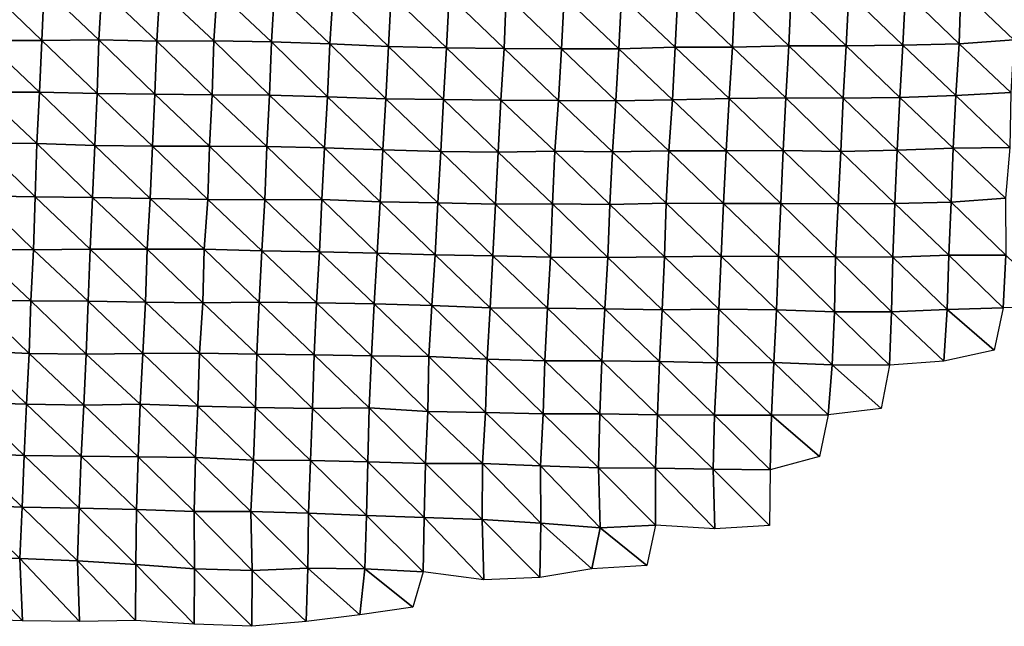
# Model space of a CAD drawing. Units: metres. Extents: x -244 to 248, y -201 to 199.
# Drawn here: x 83 to 118, y -197 to -176 of the extents above; entities that cross this region are included whole.
import ezdxf

# ---------------------------------------------------------------- set-up
doc = ezdxf.new("R2010")
doc.units = ezdxf.units.M

msp = doc.modelspace()

# ---------------------------------------------------------------- linework, layer by layer
at = {"layer": '1'}
for points in [[(81.449, -174.409, -1677.38), (83.413, -176.285, -1676.258), (81.38, -176.287, -1676.157)], [(81.449, -174.409, -1677.38), (83.489, -174.418, -1677.593), (83.413, -176.285, -1676.258)], [(116.103, -174.467, -1680.507), (118.083, -174.382, -1679.838), (117.986, -176.264, -1678.673)], [(83.489, -174.418, -1677.593), (85.438, -176.265, -1676.188), (83.413, -176.285, -1676.258)], [(83.489, -174.418, -1677.593), (85.542, -174.451, -1678.048), (85.438, -176.265, -1676.188)], [(85.542, -174.451, -1678.048), (87.497, -176.315, -1676.813), (85.438, -176.265, -1676.188)], [(85.542, -174.451, -1678.048), (87.606, -174.505, -1678.72), (87.497, -176.315, -1676.813)], [(87.606, -174.505, -1678.72), (89.525, -176.301, -1676.807), (87.497, -176.315, -1676.813)], [(87.606, -174.505, -1678.72), (89.644, -174.506, -1678.865), (89.525, -176.301, -1676.807)], [(89.644, -174.506, -1678.865), (91.58, -176.341, -1677.343), (89.525, -176.301, -1676.807)], [(89.644, -174.506, -1678.865), (91.691, -174.525, -1679.189), (91.58, -176.341, -1677.343)], [(91.691, -174.525, -1679.189), (93.654, -176.413, -1678.196), (91.58, -176.341, -1677.343)], [(91.691, -174.525, -1679.189), (93.768, -174.597, -1680.055), (93.654, -176.413, -1678.196)], [(93.768, -174.597, -1680.055), (95.74, -176.505, -1679.251), (93.654, -176.413, -1678.196)], [(93.768, -174.597, -1680.055), (95.84, -174.659, -1680.812), (95.74, -176.505, -1679.251)], [(95.84, -174.659, -1680.812), (97.802, -176.551, -1679.85), (95.74, -176.505, -1679.251)], [(95.84, -174.659, -1680.812), (97.895, -174.687, -1681.243), (97.802, -176.551, -1679.85)], [(97.895, -174.687, -1681.243), (99.854, -176.577, -1680.265), (97.802, -176.551, -1679.85)], [(97.895, -174.687, -1681.243), (99.93, -174.679, -1681.314), (99.854, -176.577, -1680.265)], [(99.93, -174.679, -1681.314), (101.9, -176.59, -1680.548), (99.854, -176.577, -1680.265)], [(99.93, -174.679, -1681.314), (101.992, -174.719, -1681.864), (101.9, -176.59, -1680.548)], [(101.992, -174.719, -1681.864), (103.935, -176.586, -1680.66), (101.9, -176.59, -1680.548)], [(101.992, -174.719, -1681.864), (104.031, -174.718, -1682.012), (103.935, -176.586, -1680.66)], [(104.031, -174.718, -1682.012), (105.937, -176.525, -1680.219), (103.935, -176.586, -1680.66)], [(104.031, -174.718, -1682.012), (106.032, -174.653, -1681.522), (105.937, -176.525, -1680.219)], [(106.032, -174.653, -1681.522), (107.974, -176.525, -1680.38), (105.937, -176.525, -1680.219)], [(106.032, -174.653, -1681.522), (108.057, -174.631, -1681.467), (107.974, -176.525, -1680.38)], [(108.057, -174.631, -1681.467), (109.979, -176.474, -1680.041), (107.974, -176.525, -1680.38)], [(108.057, -174.631, -1681.467), (110.066, -174.583, -1681.154), (109.979, -176.474, -1680.041)], [(110.066, -174.583, -1681.154), (112.017, -176.476, -1680.236), (109.979, -176.474, -1680.041)], [(110.066, -174.583, -1681.154), (112.119, -174.606, -1681.551), (112.017, -176.476, -1680.236)], [(112.119, -174.606, -1681.551), (114.04, -176.455, -1680.204), (112.017, -176.476, -1680.236)], [(112.119, -174.606, -1681.551), (114.128, -174.561, -1681.28), (114.04, -176.455, -1680.204)], [(114.128, -174.561, -1681.28), (116.042, -176.402, -1679.852), (114.04, -176.455, -1680.204)], [(114.128, -174.561, -1681.28), (116.103, -174.467, -1680.507), (116.042, -176.402, -1679.852)], [(116.103, -174.467, -1680.507), (117.986, -176.264, -1678.673), (116.042, -176.402, -1679.852)], [(81.38, -176.287, -1676.157), (83.326, -178.124, -1674.691), (81.293, -178.124, -1674.57)], [(81.38, -176.287, -1676.157), (83.413, -176.285, -1676.258), (83.326, -178.124, -1674.691)], [(83.413, -176.285, -1676.258), (85.379, -178.167, -1675.242), (83.326, -178.124, -1674.691)], [(83.413, -176.285, -1676.258), (85.438, -176.265, -1676.188), (85.379, -178.167, -1675.242)], [(85.438, -176.265, -1676.188), (87.428, -178.201, -1675.702), (85.379, -178.167, -1675.242)], [(85.438, -176.265, -1676.188), (87.497, -176.315, -1676.813), (87.428, -178.201, -1675.702)], [(87.497, -176.315, -1676.813), (89.474, -178.226, -1676.087), (87.428, -178.201, -1675.702)], [(87.497, -176.315, -1676.813), (89.525, -176.301, -1676.807), (89.474, -178.226, -1676.087)], [(89.525, -176.301, -1676.807), (91.51, -178.232, -1676.275), (89.474, -178.226, -1676.087)], [(89.525, -176.301, -1676.807), (91.58, -176.341, -1677.343), (91.51, -178.232, -1676.275)], [(91.58, -176.341, -1677.343), (93.575, -178.29, -1676.99), (91.51, -178.232, -1676.275)], [(91.58, -176.341, -1677.343), (93.654, -176.413, -1678.196), (93.575, -178.29, -1676.99)], [(93.654, -176.413, -1678.196), (95.65, -178.366, -1677.88), (93.575, -178.29, -1676.99)], [(93.654, -176.413, -1678.196), (95.74, -176.505, -1679.251), (95.65, -178.366, -1677.88)], [(95.74, -176.505, -1679.251), (97.695, -178.385, -1678.21), (95.65, -178.366, -1677.88)], [(95.74, -176.505, -1679.251), (97.802, -176.551, -1679.85), (97.695, -178.385, -1678.21)], [(107.974, -176.525, -1680.38), (109.979, -176.474, -1680.041), (109.873, -178.33, -1678.632)], [(109.979, -176.474, -1680.041), (111.916, -178.344, -1678.933), (109.873, -178.33, -1678.632)], [(109.979, -176.474, -1680.041), (112.017, -176.476, -1680.236), (111.916, -178.344, -1678.933)], [(112.017, -176.476, -1680.236), (113.932, -178.313, -1678.814), (111.916, -178.344, -1678.933)], [(112.017, -176.476, -1680.236), (114.04, -176.455, -1680.204), (113.932, -178.313, -1678.814)], [(114.04, -176.455, -1680.204), (115.919, -178.24, -1678.273), (113.932, -178.313, -1678.814)], [(114.04, -176.455, -1680.204), (116.042, -176.402, -1679.852), (115.919, -178.24, -1678.273)], [(116.042, -176.402, -1679.852), (117.881, -178.133, -1677.401), (115.919, -178.24, -1678.273)], [(116.042, -176.402, -1679.852), (117.986, -176.264, -1678.673), (117.881, -178.133, -1677.401)], [(97.802, -176.551, -1679.85), (99.743, -178.407, -1678.576), (97.695, -178.385, -1678.21)], [(97.802, -176.551, -1679.85), (99.854, -176.577, -1680.265), (99.743, -178.407, -1678.576)], [(99.854, -176.577, -1680.265), (101.785, -178.419, -1678.846), (99.743, -178.407, -1678.576)], [(99.854, -176.577, -1680.265), (101.9, -176.59, -1680.548), (101.785, -178.419, -1678.846)], [(101.9, -176.59, -1680.548), (103.826, -178.428, -1679.094), (101.785, -178.419, -1678.846)], [(101.9, -176.59, -1680.548), (103.935, -176.586, -1680.66), (103.826, -178.428, -1679.094)], [(103.935, -176.586, -1680.66), (105.847, -178.403, -1679.012), (103.826, -178.428, -1679.094)], [(103.935, -176.586, -1680.66), (105.937, -176.525, -1680.219), (105.847, -178.403, -1679.012)], [(105.937, -176.525, -1680.219), (107.854, -178.356, -1678.713), (105.847, -178.403, -1679.012)], [(105.937, -176.525, -1680.219), (107.974, -176.525, -1680.38), (107.854, -178.356, -1678.713)], [(107.974, -176.525, -1680.38), (109.873, -178.33, -1678.632), (107.854, -178.356, -1678.713)], [(81.293, -178.124, -1674.57), (83.236, -179.954, -1673.086), (81.193, -179.925, -1672.673)], [(81.293, -178.124, -1674.57), (83.326, -178.124, -1674.691), (83.236, -179.954, -1673.086)], [(83.326, -178.124, -1674.691), (85.298, -180.022, -1673.865), (83.236, -179.954, -1673.086)], [(83.326, -178.124, -1674.691), (85.379, -178.167, -1675.242), (85.298, -180.022, -1673.865)], [(85.379, -178.167, -1675.242), (87.341, -180.046, -1674.229), (85.298, -180.022, -1673.865)], [(85.379, -178.167, -1675.242), (87.428, -178.201, -1675.702), (87.341, -180.046, -1674.229)], [(87.428, -178.201, -1675.702), (89.371, -180.044, -1674.341), (87.341, -180.046, -1674.229)], [(87.428, -178.201, -1675.702), (89.474, -178.226, -1676.087), (89.371, -180.044, -1674.341)], [(89.474, -178.226, -1676.087), (91.411, -180.062, -1674.659), (89.371, -180.044, -1674.341)], [(89.474, -178.226, -1676.087), (91.51, -178.232, -1676.275), (91.411, -180.062, -1674.659)], [(91.51, -178.232, -1676.275), (93.465, -180.106, -1675.224), (91.411, -180.062, -1674.659)], [(91.51, -178.232, -1676.275), (93.575, -178.29, -1676.99), (93.465, -180.106, -1675.224)], [(113.932, -178.313, -1678.814), (115.919, -178.24, -1678.273), (115.824, -180.118, -1677.123)], [(115.919, -178.24, -1678.273), (117.838, -180.09, -1677.039), (115.824, -180.118, -1677.123)], [(115.919, -178.24, -1678.273), (117.881, -178.133, -1677.401), (117.838, -180.09, -1677.039)], [(93.575, -178.29, -1676.99), (95.536, -180.179, -1676.08), (93.465, -180.106, -1675.224)], [(93.575, -178.29, -1676.99), (95.65, -178.366, -1677.88), (95.536, -180.179, -1676.08)], [(95.65, -178.366, -1677.88), (97.602, -180.24, -1676.813), (95.536, -180.179, -1676.08)], [(95.65, -178.366, -1677.88), (97.695, -178.385, -1678.21), (97.602, -180.24, -1676.813)], [(97.695, -178.385, -1678.21), (99.644, -180.256, -1677.12), (97.602, -180.24, -1676.813)], [(97.695, -178.385, -1678.21), (99.743, -178.407, -1678.576), (99.644, -180.256, -1677.12)], [(99.743, -178.407, -1678.576), (101.658, -180.221, -1676.942), (99.644, -180.256, -1677.12)], [(99.743, -178.407, -1678.576), (101.785, -178.419, -1678.846), (101.658, -180.221, -1676.942)], [(101.785, -178.419, -1678.846), (103.704, -180.244, -1677.321), (101.658, -180.221, -1676.942)], [(101.785, -178.419, -1678.846), (103.826, -178.428, -1679.094), (103.704, -180.244, -1677.321)], [(103.826, -178.428, -1679.094), (105.719, -180.213, -1677.177), (103.704, -180.244, -1677.321)], [(103.826, -178.428, -1679.094), (105.847, -178.403, -1679.012), (105.719, -180.213, -1677.177)], [(105.847, -178.403, -1679.012), (107.748, -180.205, -1677.27), (105.719, -180.213, -1677.177)], [(105.847, -178.403, -1679.012), (107.854, -178.356, -1678.713), (107.748, -180.205, -1677.27)], [(107.854, -178.356, -1678.713), (109.778, -180.201, -1677.403), (107.748, -180.205, -1677.27)], [(107.854, -178.356, -1678.713), (109.873, -178.33, -1678.632), (109.778, -180.201, -1677.403)], [(109.873, -178.33, -1678.632), (111.833, -180.235, -1677.906), (109.778, -180.201, -1677.403)], [(109.873, -178.33, -1678.632), (111.916, -178.344, -1678.933), (111.833, -180.235, -1677.906)], [(111.916, -178.344, -1678.933), (113.833, -180.183, -1677.573), (111.833, -180.235, -1677.906)], [(111.916, -178.344, -1678.933), (113.932, -178.313, -1678.814), (113.833, -180.183, -1677.573)], [(113.932, -178.313, -1678.814), (115.824, -180.118, -1677.123), (113.833, -180.183, -1677.573)], [(81.193, -179.925, -1672.673), (83.177, -181.847, -1672.123), (81.131, -181.807, -1671.615)], [(81.193, -179.925, -1672.673), (83.236, -179.954, -1673.086), (83.177, -181.847, -1672.123)], [(83.236, -179.954, -1673.086), (85.216, -181.868, -1672.453), (83.177, -181.847, -1672.123)], [(83.236, -179.954, -1673.086), (85.298, -180.022, -1673.865), (85.216, -181.868, -1672.453)], [(85.298, -180.022, -1673.865), (87.264, -181.908, -1672.963), (85.216, -181.868, -1672.453)], [(85.298, -180.022, -1673.865), (87.341, -180.046, -1674.229), (87.264, -181.908, -1672.963)], [(87.341, -180.046, -1674.229), (89.31, -181.943, -1673.437), (87.264, -181.908, -1672.963)], [(87.341, -180.046, -1674.229), (89.371, -180.044, -1674.341), (89.31, -181.943, -1673.437)], [(89.371, -180.044, -1674.341), (91.342, -181.947, -1673.607), (89.31, -181.943, -1673.437)], [(89.371, -180.044, -1674.341), (91.411, -180.062, -1674.659), (91.342, -181.947, -1673.607)], [(91.411, -180.062, -1674.659), (93.37, -181.944, -1673.722), (91.342, -181.947, -1673.607)], [(91.411, -180.062, -1674.659), (93.465, -180.106, -1675.224), (93.37, -181.944, -1673.722)], [(93.465, -180.106, -1675.224), (95.441, -182.023, -1674.622), (93.37, -181.944, -1673.722)], [(93.465, -180.106, -1675.224), (95.536, -180.179, -1676.08), (95.441, -182.023, -1674.622)], [(95.536, -180.179, -1676.08), (97.494, -182.064, -1675.166), (95.441, -182.023, -1674.622)], [(95.536, -180.179, -1676.08), (97.602, -180.24, -1676.813), (97.494, -182.064, -1675.166)], [(97.602, -180.24, -1676.813), (99.55, -182.109, -1675.753), (97.494, -182.064, -1675.166)], [(97.602, -180.24, -1676.813), (99.644, -180.256, -1677.12), (99.55, -182.109, -1675.753)], [(99.644, -180.256, -1677.12), (101.575, -182.098, -1675.802), (99.55, -182.109, -1675.753)], [(99.644, -180.256, -1677.12), (101.658, -180.221, -1676.942), (101.575, -182.098, -1675.802)], [(101.658, -180.221, -1676.942), (103.616, -182.114, -1676.114), (101.575, -182.098, -1675.802)], [(101.658, -180.221, -1676.942), (103.704, -180.244, -1677.321), (103.616, -182.114, -1676.114)], [(103.704, -180.244, -1677.321), (105.624, -182.073, -1675.885), (103.616, -182.114, -1676.114)], [(103.704, -180.244, -1677.321), (105.719, -180.213, -1677.177), (105.624, -182.073, -1675.885)], [(105.719, -180.213, -1677.177), (107.66, -182.082, -1676.131), (105.624, -182.073, -1675.885)], [(105.719, -180.213, -1677.177), (107.748, -180.205, -1677.27), (107.66, -182.082, -1676.131)], [(107.748, -180.205, -1677.27), (109.692, -182.083, -1676.316), (107.66, -182.082, -1676.131)], [(107.748, -180.205, -1677.27), (109.778, -180.201, -1677.403), (109.692, -182.083, -1676.316)], [(109.778, -180.201, -1677.403), (111.732, -182.096, -1676.616), (109.692, -182.083, -1676.316)], [(109.778, -180.201, -1677.403), (111.833, -180.235, -1677.906), (111.732, -182.096, -1676.616)], [(111.833, -180.235, -1677.906), (113.757, -182.087, -1676.7), (111.732, -182.096, -1676.616)], [(111.833, -180.235, -1677.906), (113.833, -180.183, -1677.573), (113.757, -182.087, -1676.7)], [(113.833, -180.183, -1677.573), (115.755, -182.034, -1676.37), (113.757, -182.087, -1676.7)], [(113.833, -180.183, -1677.573), (115.824, -180.118, -1677.123), (115.755, -182.034, -1676.37)], [(115.824, -180.118, -1677.123), (117.692, -181.888, -1675.16), (115.755, -182.034, -1676.37)], [(115.824, -180.118, -1677.123), (117.838, -180.09, -1677.039), (117.692, -181.888, -1675.16)], [(81.131, -181.807, -1671.615), (83.115, -183.73, -1671.1), (81.08, -183.713, -1670.81)], [(81.131, -181.807, -1671.615), (83.177, -181.847, -1672.123), (83.115, -183.73, -1671.1)], [(83.177, -181.847, -1672.123), (85.129, -183.701, -1670.952), (83.115, -183.73, -1671.1)], [(83.177, -181.847, -1672.123), (85.216, -181.868, -1672.453), (85.129, -183.701, -1670.952)], [(85.216, -181.868, -1672.453), (87.156, -183.702, -1671.089), (85.129, -183.701, -1670.952)], [(85.216, -181.868, -1672.453), (87.264, -181.908, -1672.963), (87.156, -183.702, -1671.089)], [(87.264, -181.908, -1672.963), (89.185, -183.707, -1671.272), (87.156, -183.702, -1671.089)], [(87.264, -181.908, -1672.963), (89.31, -181.943, -1673.437), (89.185, -183.707, -1671.272)], [(89.31, -181.943, -1673.437), (91.24, -183.763, -1671.943), (89.185, -183.707, -1671.272)], [(89.31, -181.943, -1673.437), (91.342, -181.947, -1673.607), (91.24, -183.763, -1671.943)], [(91.342, -181.947, -1673.607), (93.288, -183.804, -1672.47), (91.24, -183.763, -1671.943)], [(91.342, -181.947, -1673.607), (93.37, -181.944, -1673.722), (93.288, -183.804, -1672.47)], [(93.37, -181.944, -1673.722), (95.339, -183.848, -1673.036), (93.288, -183.804, -1672.47)], [(93.37, -181.944, -1673.722), (95.441, -182.023, -1674.622), (95.339, -183.848, -1673.036)], [(95.441, -182.023, -1674.622), (97.399, -183.907, -1673.743), (95.339, -183.848, -1673.036)], [(95.441, -182.023, -1674.622), (97.494, -182.064, -1675.166), (97.399, -183.907, -1673.743)], [(97.494, -182.064, -1675.166), (99.449, -183.945, -1674.262), (97.399, -183.907, -1673.743)], [(97.494, -182.064, -1675.166), (99.55, -182.109, -1675.753), (99.449, -183.945, -1674.262)], [(99.55, -182.109, -1675.753), (101.501, -183.987, -1674.808), (99.449, -183.945, -1674.262)], [(99.55, -182.109, -1675.753), (101.575, -182.098, -1675.802), (101.501, -183.987, -1674.808)], [(101.575, -182.098, -1675.802), (103.54, -184.002, -1675.113), (101.501, -183.987, -1674.808)], [(101.575, -182.098, -1675.802), (103.616, -182.114, -1676.114), (103.54, -184.002, -1675.113)], [(103.616, -182.114, -1676.114), (105.559, -183.983, -1675.093), (103.54, -184.002, -1675.113)], [(103.616, -182.114, -1676.114), (105.624, -182.073, -1675.885), (105.559, -183.983, -1675.093)], [(105.624, -182.073, -1675.885), (107.573, -183.956, -1675.005), (105.559, -183.983, -1675.093)], [(105.624, -182.073, -1675.885), (107.66, -182.082, -1676.131), (107.573, -183.956, -1675.005)], [(107.66, -182.082, -1676.131), (109.609, -183.966, -1675.267), (107.573, -183.956, -1675.005)], [(107.66, -182.082, -1676.131), (109.692, -182.083, -1676.316), (109.609, -183.966, -1675.267)], [(109.692, -182.083, -1676.316), (111.647, -183.979, -1675.57), (109.609, -183.966, -1675.267)], [(109.692, -182.083, -1676.316), (111.732, -182.096, -1676.616), (111.647, -183.979, -1675.57)], [(111.732, -182.096, -1676.616), (113.684, -183.991, -1675.862), (111.647, -183.979, -1675.57)], [(111.732, -182.096, -1676.616), (113.757, -182.087, -1676.7), (113.684, -183.991, -1675.862)], [(113.757, -182.087, -1676.7), (115.67, -183.921, -1675.374), (113.684, -183.991, -1675.862)], [(113.757, -182.087, -1676.7), (115.755, -182.034, -1676.37), (115.67, -183.921, -1675.374)], [(115.755, -182.034, -1676.37), (117.698, -183.92, -1675.547), (115.67, -183.921, -1675.374)], [(115.755, -182.034, -1676.37), (117.692, -181.888, -1675.16), (117.698, -183.92, -1675.547)], [(81.08, -183.713, -1670.81), (83.023, -185.543, -1669.451), (80.984, -185.511, -1669.025)], [(81.08, -183.713, -1670.81), (83.115, -183.73, -1671.1), (83.023, -185.543, -1669.451)], [(83.115, -183.73, -1671.1), (85.054, -185.556, -1669.701), (83.023, -185.543, -1669.451)], [(83.115, -183.73, -1671.1), (85.129, -183.701, -1670.952), (85.054, -185.556, -1669.701)], [(85.129, -183.701, -1670.952), (87.096, -185.593, -1670.178), (85.054, -185.556, -1669.701)], [(85.129, -183.701, -1670.952), (87.156, -183.702, -1671.089), (87.096, -185.593, -1670.178)], [(87.156, -183.702, -1671.089), (89.134, -185.618, -1670.549), (87.096, -185.593, -1670.178)], [(87.156, -183.702, -1671.089), (89.185, -183.707, -1671.272), (89.134, -185.618, -1670.549)], [(89.185, -183.707, -1671.272), (91.145, -185.59, -1670.42), (89.134, -185.618, -1670.549)], [(89.185, -183.707, -1671.272), (91.24, -183.763, -1671.943), (91.145, -185.59, -1670.42)], [(91.24, -183.763, -1671.943), (93.183, -185.614, -1670.795), (91.145, -185.59, -1670.42)], [(91.24, -183.763, -1671.943), (93.288, -183.804, -1672.47), (93.183, -185.614, -1670.795)], [(93.288, -183.804, -1672.47), (95.229, -185.654, -1671.311), (93.183, -185.614, -1670.795)], [(93.288, -183.804, -1672.47), (95.339, -183.848, -1673.036), (95.229, -185.654, -1671.311)], [(95.339, -183.848, -1673.036), (97.285, -185.711, -1671.999), (95.229, -185.654, -1671.311)], [(95.339, -183.848, -1673.036), (97.399, -183.907, -1673.743), (97.285, -185.711, -1671.999)], [(97.399, -183.907, -1673.743), (99.355, -185.791, -1672.899), (97.285, -185.711, -1671.999)], [(97.399, -183.907, -1673.743), (99.449, -183.945, -1674.262), (99.355, -185.791, -1672.899)], [(99.449, -183.945, -1674.262), (101.392, -185.808, -1673.22), (99.355, -185.791, -1672.899)], [(99.449, -183.945, -1674.262), (101.501, -183.987, -1674.808), (101.392, -185.808, -1673.22)], [(101.501, -183.987, -1674.808), (103.432, -185.83, -1673.586), (101.392, -185.808, -1673.22)], [(101.501, -183.987, -1674.808), (103.54, -184.002, -1675.113), (103.432, -185.83, -1673.586)], [(103.54, -184.002, -1675.113), (105.475, -185.857, -1673.996), (103.432, -185.83, -1673.586)], [(103.54, -184.002, -1675.113), (105.559, -183.983, -1675.093), (105.475, -185.857, -1673.996)], [(105.559, -183.983, -1675.093), (107.496, -185.844, -1674.042), (105.475, -185.857, -1673.996)], [(105.559, -183.983, -1675.093), (107.573, -183.956, -1675.005), (107.496, -185.844, -1674.042)], [(107.573, -183.956, -1675.005), (109.538, -185.868, -1674.438), (107.496, -185.844, -1674.042)], [(107.573, -183.956, -1675.005), (109.609, -183.966, -1675.267), (109.538, -185.868, -1674.438)], [(109.609, -183.966, -1675.267), (111.606, -185.934, -1675.235), (109.538, -185.868, -1674.438)], [(109.609, -183.966, -1675.267), (111.647, -183.979, -1675.57), (111.606, -185.934, -1675.235)], [(111.647, -183.979, -1675.57), (113.633, -185.93, -1675.377), (111.606, -185.934, -1675.235)], [(111.647, -183.979, -1675.57), (113.684, -183.991, -1675.862), (113.633, -185.93, -1675.377)], [(113.684, -183.991, -1675.862), (115.613, -185.85, -1674.807), (113.633, -185.93, -1675.377)], [(113.684, -183.991, -1675.862), (115.67, -183.921, -1675.374), (115.613, -185.85, -1674.807)], [(115.67, -183.921, -1675.374), (117.601, -185.786, -1674.391), (115.613, -185.85, -1674.807)], [(115.67, -183.921, -1675.374), (117.698, -183.92, -1675.547), (117.601, -185.786, -1674.391)], [(117.698, -183.92, -1675.547), (119.602, -185.745, -1674.196), (117.601, -185.786, -1674.391)], [(80.984, -185.511, -1669.025), (82.958, -187.415, -1668.391), (80.893, -187.317, -1667.357)], [(80.984, -185.511, -1669.025), (83.023, -185.543, -1669.451), (82.958, -187.415, -1668.391)], [(83.023, -185.543, -1669.451), (84.991, -187.436, -1668.714), (82.958, -187.415, -1668.391)], [(83.023, -185.543, -1669.451), (85.054, -185.556, -1669.701), (84.991, -187.436, -1668.714)], [(85.054, -185.556, -1669.701), (87.006, -187.416, -1668.666), (84.991, -187.436, -1668.714)], [(85.054, -185.556, -1669.701), (87.096, -185.593, -1670.178), (87.006, -187.416, -1668.666)], [(87.096, -185.593, -1670.178), (89.023, -187.403, -1668.679), (87.006, -187.416, -1668.666)], [(87.096, -185.593, -1670.178), (89.134, -185.618, -1670.549), (89.023, -187.403, -1668.679)], [(89.134, -185.618, -1670.549), (91.061, -187.434, -1669.107), (89.023, -187.403, -1668.679)], [(89.134, -185.618, -1670.549), (91.145, -185.59, -1670.42), (91.061, -187.434, -1669.107)], [(91.145, -185.59, -1670.42), (93.097, -187.46, -1669.485), (91.061, -187.434, -1669.107)], [(91.145, -185.59, -1670.42), (93.183, -185.614, -1670.795), (93.097, -187.46, -1669.485)], [(93.183, -185.614, -1670.795), (95.142, -187.5, -1670.005), (93.097, -187.46, -1669.485)], [(93.183, -185.614, -1670.795), (95.229, -185.654, -1671.311), (95.142, -187.5, -1670.005)], [(95.229, -185.654, -1671.311), (97.176, -187.519, -1670.334), (95.142, -187.5, -1670.005)], [(95.229, -185.654, -1671.311), (97.285, -185.711, -1671.999), (97.176, -187.519, -1670.334)], [(97.285, -185.711, -1671.999), (99.249, -187.611, -1671.337), (97.176, -187.519, -1670.334)], [(97.285, -185.711, -1671.999), (99.355, -185.791, -1672.899), (99.249, -187.611, -1671.337)], [(99.355, -185.791, -1672.899), (101.307, -187.672, -1672.062), (99.249, -187.611, -1671.337)], [(99.355, -185.791, -1672.899), (101.392, -185.808, -1673.22), (101.307, -187.672, -1672.062)], [(101.392, -185.808, -1673.22), (103.334, -187.673, -1672.232), (101.307, -187.672, -1672.062)], [(101.392, -185.808, -1673.22), (103.432, -185.83, -1673.586), (103.334, -187.673, -1672.232)], [(103.432, -185.83, -1673.586), (105.377, -187.702, -1672.666), (103.334, -187.673, -1672.232)], [(103.432, -185.83, -1673.586), (105.475, -185.857, -1673.996), (105.377, -187.702, -1672.666)], [(105.475, -185.857, -1673.996), (107.43, -187.749, -1673.267), (105.377, -187.702, -1672.666)], [(105.475, -185.857, -1673.996), (107.496, -185.844, -1674.042), (107.43, -187.749, -1673.267)], [(107.496, -185.844, -1674.042), (109.446, -187.73, -1673.269), (107.43, -187.749, -1673.267)], [(107.496, -185.844, -1674.042), (109.538, -185.868, -1674.438), (109.446, -187.73, -1673.269)], [(109.538, -185.868, -1674.438), (111.526, -187.82, -1674.277), (109.446, -187.73, -1673.269)], [(109.538, -185.868, -1674.438), (111.606, -185.934, -1675.235), (111.526, -187.82, -1674.277)], [(111.606, -185.934, -1675.235), (113.559, -187.829, -1674.537), (111.526, -187.82, -1674.277)], [(111.606, -185.934, -1675.235), (113.633, -185.93, -1675.377), (113.559, -187.829, -1674.537)], [(113.633, -185.93, -1675.377), (115.5, -187.687, -1673.402), (113.559, -187.829, -1674.537)], [(113.633, -185.93, -1675.377), (115.613, -185.85, -1674.807), (115.5, -187.687, -1673.402)], [(115.613, -185.85, -1674.807), (117.282, -187.297, -1669.962), (115.5, -187.687, -1673.402)], [(115.613, -185.85, -1674.807), (117.601, -185.786, -1674.391), (117.282, -187.297, -1669.962)], [(80.893, -187.317, -1667.357), (82.863, -189.213, -1666.687), (80.818, -189.155, -1666.031)], [(80.893, -187.317, -1667.357), (82.958, -187.415, -1668.391), (82.863, -189.213, -1666.687)], [(82.958, -187.415, -1668.391), (84.901, -189.251, -1667.165), (82.863, -189.213, -1666.687)], [(82.958, -187.415, -1668.391), (84.991, -187.436, -1668.714), (84.901, -189.251, -1667.165)], [(84.991, -187.436, -1668.714), (86.908, -189.219, -1667.003), (84.901, -189.251, -1667.165)], [(84.991, -187.436, -1668.714), (87.006, -187.416, -1668.666), (86.908, -189.219, -1667.003)], [(87.006, -187.416, -1668.666), (88.964, -189.292, -1667.814), (86.908, -189.219, -1667.003)], [(87.006, -187.416, -1668.666), (89.023, -187.403, -1668.679), (88.964, -189.292, -1667.814)], [(89.023, -187.403, -1668.679), (91.006, -189.334, -1668.334), (88.964, -189.292, -1667.814)], [(89.023, -187.403, -1668.679), (91.061, -187.434, -1669.107), (91.006, -189.334, -1668.334)], [(91.061, -187.434, -1669.107), (93.043, -189.365, -1668.766), (91.006, -189.334, -1668.334)], [(91.061, -187.434, -1669.107), (93.097, -187.46, -1669.485), (93.043, -189.365, -1668.766)], [(93.097, -187.46, -1669.485), (95.054, -189.342, -1668.703), (93.043, -189.365, -1668.766)], [(93.097, -187.46, -1669.485), (95.142, -187.5, -1670.005), (95.054, -189.342, -1668.703)], [(95.142, -187.5, -1670.005), (97.144, -189.473, -1670.055), (95.054, -189.342, -1668.703)], [(95.142, -187.5, -1670.005), (97.176, -187.519, -1670.334), (97.144, -189.473, -1670.055)], [(97.176, -187.519, -1670.334), (99.186, -189.508, -1670.527), (97.144, -189.473, -1670.055)], [(97.176, -187.519, -1670.334), (99.249, -187.611, -1671.337), (99.186, -189.508, -1670.527)], [(99.249, -187.611, -1671.337), (101.24, -189.563, -1671.196), (99.186, -189.508, -1670.527)], [(99.249, -187.611, -1671.337), (101.307, -187.672, -1672.062), (101.24, -189.563, -1671.196)], [(101.307, -187.672, -1672.062), (103.262, -189.558, -1671.312), (101.24, -189.563, -1671.196)], [(101.307, -187.672, -1672.062), (103.334, -187.673, -1672.232), (103.262, -189.558, -1671.312)], [(103.334, -187.673, -1672.232), (105.307, -189.595, -1671.812), (103.262, -189.558, -1671.312)], [(103.334, -187.673, -1672.232), (105.377, -187.702, -1672.666), (105.307, -189.595, -1671.812)], [(105.377, -187.702, -1672.666), (107.341, -189.61, -1672.118), (105.307, -189.595, -1671.812)], [(105.377, -187.702, -1672.666), (107.43, -187.749, -1673.267), (107.341, -189.61, -1672.118)], [(107.43, -187.749, -1673.267), (109.364, -189.606, -1672.254), (107.341, -189.61, -1672.118)], [(107.43, -187.749, -1673.267), (109.446, -187.73, -1673.269), (109.364, -189.606, -1672.254)], [(109.446, -187.73, -1673.269), (111.385, -189.599, -1672.369), (109.364, -189.606, -1672.254)], [(109.446, -187.73, -1673.269), (111.526, -187.82, -1674.277), (111.385, -189.599, -1672.369)], [(111.526, -187.82, -1674.277), (113.27, -189.365, -1670.391), (111.385, -189.599, -1672.369)], [(111.526, -187.82, -1674.277), (113.559, -187.829, -1674.537), (113.27, -189.365, -1670.391)], [(80.818, -189.155, -1666.031), (82.785, -191.046, -1665.345), (80.727, -190.954, -1664.384)], [(80.818, -189.155, -1666.031), (82.863, -189.213, -1666.687), (82.785, -191.046, -1665.345)], [(82.863, -189.213, -1666.687), (84.812, -191.064, -1665.639), (82.785, -191.046, -1665.345)], [(82.863, -189.213, -1666.687), (84.901, -189.251, -1667.165), (84.812, -191.064, -1665.639)], [(84.901, -189.251, -1667.165), (86.842, -191.085, -1665.97), (84.812, -191.064, -1665.639)], [(84.901, -189.251, -1667.165), (86.908, -189.219, -1667.003), (86.842, -191.085, -1665.97)], [(86.908, -189.219, -1667.003), (88.871, -191.107, -1666.306), (86.842, -191.085, -1665.97)], [(86.908, -189.219, -1667.003), (88.964, -189.292, -1667.814), (88.871, -191.107, -1666.306)], [(88.964, -189.292, -1667.814), (90.937, -191.203, -1667.321), (88.871, -191.107, -1666.306)], [(88.964, -189.292, -1667.814), (91.006, -189.334, -1668.334), (90.937, -191.203, -1667.321)], [(91.006, -189.334, -1668.334), (92.966, -191.22, -1667.619), (90.937, -191.203, -1667.321)], [(91.006, -189.334, -1668.334), (93.043, -189.365, -1668.766), (92.966, -191.22, -1667.619)], [(93.043, -189.365, -1668.766), (95.012, -191.27, -1668.219), (92.966, -191.22, -1667.619)], [(93.043, -189.365, -1668.766), (95.054, -189.342, -1668.703), (95.012, -191.27, -1668.219)], [(95.054, -189.342, -1668.703), (97.058, -191.32, -1668.819), (95.012, -191.27, -1668.219)], [(95.054, -189.342, -1668.703), (97.144, -189.473, -1670.055), (97.058, -191.32, -1668.819)], [(97.144, -189.473, -1670.055), (99.08, -191.32, -1668.975), (97.058, -191.32, -1668.819)], [(97.144, -189.473, -1670.055), (99.186, -189.508, -1670.527), (99.08, -191.32, -1668.975)], [(99.186, -189.508, -1670.527), (101.149, -191.408, -1669.937), (99.08, -191.32, -1668.975)], [(99.186, -189.508, -1670.527), (101.24, -189.563, -1671.196), (101.149, -191.408, -1669.937)], [(101.24, -189.563, -1671.196), (103.208, -191.474, -1670.701), (101.149, -191.408, -1669.937)], [(101.24, -189.563, -1671.196), (103.262, -189.558, -1671.312), (103.208, -191.474, -1670.701)], [(103.262, -189.558, -1671.312), (105.239, -191.488, -1670.988), (103.208, -191.474, -1670.701)], [(103.262, -189.558, -1671.312), (105.307, -189.595, -1671.812), (105.239, -191.488, -1670.988)], [(105.307, -189.595, -1671.812), (107.286, -191.53, -1671.536), (105.239, -191.488, -1670.988)], [(105.307, -189.595, -1671.812), (107.341, -189.61, -1672.118), (107.286, -191.53, -1671.536)], [(107.341, -189.61, -1672.118), (109.319, -191.545, -1671.844), (107.286, -191.53, -1671.536)], [(107.341, -189.61, -1672.118), (109.364, -189.606, -1672.254), (109.319, -191.545, -1671.844)], [(109.364, -189.606, -1672.254), (111.073, -191.079, -1667.786), (109.319, -191.545, -1671.844)], [(109.364, -189.606, -1672.254), (111.385, -189.599, -1672.369), (111.073, -191.079, -1667.786)], [(80.727, -190.954, -1664.384), (82.709, -192.878, -1664.038), (80.656, -192.792, -1663.141)], [(80.727, -190.954, -1664.384), (82.785, -191.046, -1665.345), (82.709, -192.878, -1664.038)], [(82.785, -191.046, -1665.345), (84.741, -192.913, -1664.484), (82.709, -192.878, -1664.038)], [(82.785, -191.046, -1665.345), (84.812, -191.064, -1665.639), (84.741, -192.913, -1664.484)], [(84.812, -191.064, -1665.639), (86.779, -192.957, -1665.011), (84.741, -192.913, -1664.484)], [(84.812, -191.064, -1665.639), (86.842, -191.085, -1665.97), (86.779, -192.957, -1665.011)], [(86.842, -191.085, -1665.97), (88.83, -193.029, -1665.796), (86.779, -192.957, -1665.011)], [(86.842, -191.085, -1665.97), (88.871, -191.107, -1666.306), (88.83, -193.029, -1665.796)], [(88.871, -191.107, -1666.306), (90.85, -193.032, -1665.968), (88.83, -193.029, -1665.796)], [(88.871, -191.107, -1666.306), (90.937, -191.203, -1667.321), (90.85, -193.032, -1665.968)], [(90.937, -191.203, -1667.321), (92.896, -193.088, -1666.611), (90.85, -193.032, -1665.968)], [(90.937, -191.203, -1667.321), (92.966, -191.22, -1667.619), (92.896, -193.088, -1666.611)], [(92.966, -191.22, -1667.619), (94.959, -193.176, -1667.552), (92.896, -193.088, -1666.611)], [(92.966, -191.22, -1667.619), (95.012, -191.27, -1668.219), (94.959, -193.176, -1667.552)], [(95.012, -191.27, -1668.219), (97.012, -193.242, -1668.296), (94.959, -193.176, -1667.552)], [(95.012, -191.27, -1668.219), (97.058, -191.32, -1668.819), (97.012, -193.242, -1668.296)], [(97.058, -191.32, -1668.819), (99.068, -193.31, -1669.066), (97.012, -193.242, -1668.296)], [(97.058, -191.32, -1668.819), (99.08, -191.32, -1668.975), (99.068, -193.31, -1669.066)], [(99.08, -191.32, -1668.975), (101.162, -193.448, -1670.467), (99.068, -193.31, -1669.066)], [(99.08, -191.32, -1668.975), (101.149, -191.408, -1669.937), (101.162, -193.448, -1670.467)], [(101.149, -191.408, -1669.937), (103.208, -191.474, -1670.701), (103.275, -193.616, -1672.141)], [(101.149, -191.408, -1669.937), (103.275, -193.616, -1672.141), (101.162, -193.448, -1670.467)], [(103.208, -191.474, -1670.701), (105.239, -191.488, -1670.988), (105.243, -193.511, -1671.366)], [(103.208, -191.474, -1670.701), (105.243, -193.511, -1671.366), (103.275, -193.616, -1672.141)], [(105.239, -191.488, -1670.988), (107.286, -191.53, -1671.536), (107.344, -193.65, -1672.78)], [(105.239, -191.488, -1670.988), (107.344, -193.65, -1672.78), (105.243, -193.511, -1671.366)], [(107.286, -191.53, -1671.536), (109.319, -191.545, -1671.844), (109.299, -193.525, -1671.831)], [(107.286, -191.53, -1671.536), (109.299, -193.525, -1671.831), (107.344, -193.65, -1672.78)], [(80.656, -192.792, -1663.141), (82.628, -194.698, -1662.656), (80.604, -194.676, -1662.339)], [(80.656, -192.792, -1663.141), (82.709, -192.878, -1664.038), (82.628, -194.698, -1662.656)], [(82.709, -192.878, -1664.038), (84.681, -194.784, -1663.555), (82.628, -194.698, -1662.656)], [(82.709, -192.878, -1664.038), (84.741, -192.913, -1664.484), (84.681, -194.784, -1663.555)], [(84.741, -192.913, -1664.484), (86.755, -194.914, -1664.845), (84.681, -194.784, -1663.555)], [(84.741, -192.913, -1664.484), (86.779, -192.957, -1665.011), (86.755, -194.914, -1664.845)], [(86.779, -192.957, -1665.011), (88.841, -195.064, -1666.324), (86.755, -194.914, -1664.845)], [(86.779, -192.957, -1665.011), (88.83, -193.029, -1665.796), (88.841, -195.064, -1666.324)], [(88.83, -193.029, -1665.796), (90.85, -193.032, -1665.968), (90.892, -195.132, -1667.068)], [(88.83, -193.029, -1665.796), (90.892, -195.132, -1667.068), (88.841, -195.064, -1666.324)], [(90.85, -193.032, -1665.968), (92.896, -193.088, -1666.611), (92.871, -195.048, -1666.461)], [(90.85, -193.032, -1665.968), (92.871, -195.048, -1666.461), (90.892, -195.132, -1667.068)], [(92.896, -193.088, -1666.611), (94.899, -195.065, -1666.762), (92.871, -195.048, -1666.461)], [(92.896, -193.088, -1666.611), (94.959, -193.176, -1667.552), (94.899, -195.065, -1666.762)], [(94.959, -193.176, -1667.552), (96.976, -195.181, -1667.947), (94.899, -195.065, -1666.762)], [(94.959, -193.176, -1667.552), (97.012, -193.242, -1668.296), (96.976, -195.181, -1667.947)], [(97.012, -193.242, -1668.296), (99.136, -195.458, -1670.572), (96.976, -195.181, -1667.947)], [(97.012, -193.242, -1668.296), (99.068, -193.31, -1669.066), (99.136, -195.458, -1670.572)], [(99.068, -193.31, -1669.066), (101.162, -193.448, -1670.467), (101.12, -195.381, -1670.042)], [(99.068, -193.31, -1669.066), (101.12, -195.381, -1670.042), (99.136, -195.458, -1670.572)], [(101.162, -193.448, -1670.467), (102.975, -195.065, -1667.391), (101.12, -195.381, -1670.042)], [(101.162, -193.448, -1670.467), (103.275, -193.616, -1672.141), (102.975, -195.065, -1667.391)], [(103.275, -193.616, -1672.141), (104.932, -194.949, -1666.526), (102.975, -195.065, -1667.391)], [(103.275, -193.616, -1672.141), (105.243, -193.511, -1671.366), (104.932, -194.949, -1666.526)], [(80.604, -194.676, -1662.339), (82.628, -194.698, -1662.656), (82.717, -196.917, -1664.836)], [(80.604, -194.676, -1662.339), (82.717, -196.917, -1664.836), (80.669, -196.842, -1664.042)], [(82.628, -194.698, -1662.656), (84.681, -194.784, -1663.555), (84.745, -196.94, -1665.165)], [(82.628, -194.698, -1662.656), (84.745, -196.94, -1665.165), (82.717, -196.917, -1664.836)], [(84.681, -194.784, -1663.555), (86.755, -194.914, -1664.845), (86.747, -196.904, -1664.986)], [(84.681, -194.784, -1663.555), (86.747, -196.904, -1664.986), (84.745, -196.94, -1665.165)], [(86.755, -194.914, -1664.845), (88.824, -197.037, -1666.294), (86.747, -196.904, -1664.986)], [(86.755, -194.914, -1664.845), (88.841, -195.064, -1666.324), (88.824, -197.037, -1666.294)], [(88.841, -195.064, -1666.324), (90.877, -197.111, -1667.095), (88.824, -197.037, -1666.294)], [(88.841, -195.064, -1666.324), (90.892, -195.132, -1667.068), (90.877, -197.111, -1667.095)], [(90.892, -195.132, -1667.068), (92.871, -195.048, -1666.461), (92.816, -196.94, -1665.733)], [(92.871, -195.048, -1666.461), (94.718, -196.7, -1663.765), (92.816, -196.94, -1665.733)], [(92.871, -195.048, -1666.461), (94.899, -195.065, -1666.762), (94.718, -196.7, -1663.765)], [(94.899, -195.065, -1666.762), (96.602, -196.434, -1661.563), (94.718, -196.7, -1663.765)], [(94.899, -195.065, -1666.762), (96.976, -195.181, -1667.947), (96.602, -196.434, -1661.563)], [(90.892, -195.132, -1667.068), (92.816, -196.94, -1665.733), (90.877, -197.111, -1667.095)]]:
    msp.add_3dface(points, dxfattribs=at)

doc.saveas('drawing.dxf')
